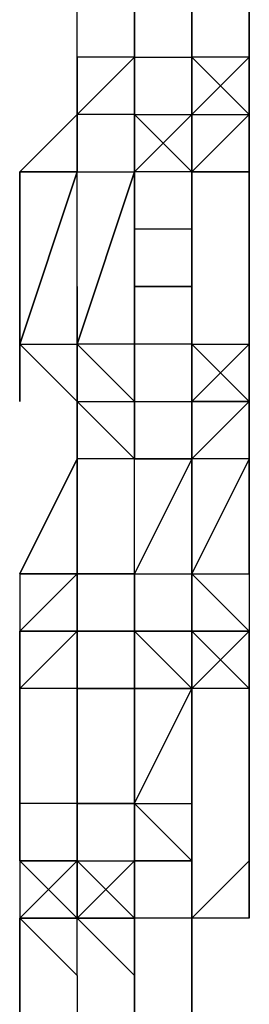
# Model space of a CAD drawing. Extents: x -5936 to 5838, y -4 to 2928.
# Drawn here: x -1185 to -1169, y 1255 to 1328 of the extents above; entities that cross this region are included whole.
import ezdxf

# ---------------------------------------------------------------- set-up
doc = ezdxf.new("R2010")
doc.units = 0
doc.header["$LTSCALE"] = 5
doc.layers.add('Lg_prod', color=40, linetype='CONTINUOUS')

msp = doc.modelspace()

# ---------------------------------------------------------------- linework, layer by layer
at = {"layer": 'Lg_prod'}
for p, q in [((-1181.2038, 1325.1466), (-1181.2038, 1333.614)), ((-1176.9701, 1333.614), (-1176.9701, 1325.1466)), ((-1176.9701, 1325.1466), (-1176.9701, 1333.614)), ((-1172.7364, 1325.1466), (-1172.7364, 1333.614)), ((-1172.7364, 1333.614), (-1172.7364, 1325.1466)), ((-1172.7364, 1325.1466), (-1172.7364, 1333.614)), ((-1168.5027, 1333.614), (-1168.5027, 1325.1466)), ((-1168.5027, 1325.1466), (-1168.5027, 1333.614)), ((-1176.9701, 1329.3803), (-1176.9701, 1325.1466)), ((-1176.9701, 1320.9129), (-1176.9701, 1329.3803)), ((-1176.9701, 1329.3803), (-1176.9701, 1325.1466)), ((-1181.2038, 1316.6792), (-1181.2038, 1325.1466)), ((-1181.2038, 1325.1466), (-1181.2038, 1316.6792)), ((-1181.2038, 1320.9129), (-1181.2038, 1325.1466)), ((-1181.2038, 1325.1466), (-1181.2038, 1320.9129)), ((-1181.2038, 1316.6792), (-1181.2038, 1325.1466)), ((-1176.9701, 1325.1466), (-1181.2038, 1320.9129)), ((-1176.9701, 1325.1466), (-1181.2038, 1320.9129)), ((-1181.2038, 1316.6792), (-1181.2038, 1325.1466)), ((-1181.2038, 1325.1466), (-1181.2038, 1316.6792)), ((-1181.2038, 1316.6792), (-1181.2038, 1325.1466)), ((-1181.2038, 1320.9129), (-1176.9701, 1325.1466)), ((-1181.2038, 1325.1466), (-1181.2038, 1320.9129)), ((-1181.2038, 1320.9129), (-1181.2038, 1325.1466)), ((-1176.9701, 1325.1466), (-1181.2038, 1325.1466)), ((-1181.2038, 1325.1466), (-1181.2038, 1320.9129)), ((-1176.9701, 1325.1466), (-1176.9701, 1320.9129)), ((-1176.9701, 1320.9129), (-1176.9701, 1325.1466)), ((-1176.9701, 1316.6792), (-1176.9701, 1325.1466)), ((-1176.9701, 1325.1466), (-1176.9701, 1316.6792)), ((-1176.9701, 1316.6792), (-1176.9701, 1325.1466)), ((-1176.9701, 1325.1466), (-1176.9701, 1316.6792)), ((-1176.9701, 1325.1466), (-1172.7364, 1325.1466)), ((-1176.9701, 1320.9129), (-1176.9701, 1325.1466)), ((-1176.9701, 1325.1466), (-1176.9701, 1320.9129)), ((-1176.9701, 1320.9129), (-1176.9701, 1325.1466)), ((-1176.9701, 1325.1466), (-1176.9701, 1320.9129)), ((-1172.7364, 1325.1466), (-1172.7364, 1320.9129)), ((-1172.7364, 1325.1466), (-1172.7364, 1320.9129)), ((-1172.7364, 1325.1466), (-1168.5027, 1320.9129)), ((-1172.7364, 1320.9129), (-1172.7364, 1325.1466)), ((-1172.7364, 1320.9129), (-1168.5027, 1325.1466)), ((-1172.7364, 1325.1466), (-1172.7364, 1320.9129)), ((-1172.7364, 1320.9129), (-1172.7364, 1325.1466)), ((-1168.5027, 1325.1466), (-1172.7364, 1325.1466)), ((-1168.5027, 1320.9129), (-1168.5027, 1325.1466)), ((-1168.5027, 1320.9129), (-1168.5027, 1325.1466)), ((-1168.5027, 1325.1466), (-1168.5027, 1320.9129)), ((-1181.2038, 1320.9129), (-1185.4375, 1316.6792)), ((-1181.2038, 1320.9129), (-1181.2038, 1316.6792)), ((-1181.2038, 1320.9129), (-1181.2038, 1316.6792)), ((-1181.2038, 1320.9129), (-1181.2038, 1316.6792)), ((-1176.9701, 1320.9129), (-1181.2038, 1320.9129)), ((-1176.9701, 1320.9129), (-1181.2038, 1320.9129)), ((-1176.9701, 1316.6792), (-1176.9701, 1320.9129)), ((-1176.9701, 1320.9129), (-1172.7364, 1320.9129)), ((-1176.9701, 1320.9129), (-1176.9701, 1312.4455)), ((-1176.9701, 1312.4455), (-1176.9701, 1320.9129)), ((-1176.9701, 1320.9129), (-1176.9701, 1312.4455)), ((-1176.9701, 1312.4455), (-1176.9701, 1320.9129)), ((-1176.9701, 1320.9129), (-1176.9701, 1312.4455)), ((-1176.9701, 1312.4455), (-1176.9701, 1320.9129)), ((-1176.9701, 1312.4455), (-1176.9701, 1320.9129)), ((-1176.9701, 1320.9129), (-1176.9701, 1312.4455)), ((-1176.9701, 1312.4455), (-1176.9701, 1320.9129)), ((-1176.9701, 1320.9129), (-1176.9701, 1312.4455)), ((-1176.9701, 1312.4455), (-1176.9701, 1320.9129)), ((-1176.9701, 1320.9129), (-1176.9701, 1312.4455)), ((-1176.9701, 1316.6792), (-1172.7364, 1320.9129)), ((-1176.9701, 1320.9129), (-1176.9701, 1316.6792)), ((-1176.9701, 1316.6792), (-1172.7364, 1320.9129)), ((-1176.9701, 1320.9129), (-1176.9701, 1316.6792)), ((-1176.9701, 1320.9129), (-1172.7364, 1316.6792)), ((-1176.9701, 1316.6792), (-1176.9701, 1320.9129)), ((-1168.5027, 1320.9129), (-1172.7364, 1316.6792)), ((-1172.7364, 1320.9129), (-1172.7364, 1316.6792)), ((-1172.7364, 1316.6792), (-1172.7364, 1320.9129)), ((-1172.7364, 1320.9129), (-1172.7364, 1316.6792)), ((-1172.7364, 1320.9129), (-1168.5027, 1320.9129)), ((-1168.5027, 1320.9129), (-1172.7364, 1316.6792)), ((-1168.5027, 1316.6792), (-1168.5027, 1320.9129)), ((-1168.5027, 1320.9129), (-1168.5027, 1316.6792)), ((-1168.5027, 1316.6792), (-1168.5027, 1320.9129)), ((-1168.5027, 1316.6792), (-1168.5027, 1320.9129)), ((-1185.4375, 1303.9781), (-1181.2038, 1316.6792)), ((-1181.2038, 1316.6792), (-1185.4375, 1303.9781)), ((-1185.4375, 1303.9781), (-1181.2038, 1316.6792)), ((-1181.2038, 1316.6792), (-1185.4375, 1303.9781)), ((-1185.4375, 1316.6792), (-1181.2038, 1316.6792)), ((-1185.4375, 1303.9781), (-1185.4375, 1316.6792)), ((-1185.4375, 1316.6792), (-1185.4375, 1303.9781)), ((-1181.2038, 1316.6792), (-1185.4375, 1316.6792)), ((-1181.2038, 1303.9781), (-1181.2038, 1316.6792)), ((-1181.2038, 1303.9781), (-1176.9701, 1316.6792)), ((-1176.9701, 1316.6792), (-1181.2038, 1303.9781)), ((-1181.2038, 1303.9781), (-1181.2038, 1316.6792)), ((-1181.2038, 1316.6792), (-1176.9701, 1316.6792)), ((-1176.9701, 1303.9781), (-1176.9701, 1316.6792)), ((-1176.9701, 1316.6792), (-1176.9701, 1303.9781)), ((-1176.9701, 1316.6792), (-1176.9701, 1312.4455)), ((-1172.7364, 1316.6792), (-1176.9701, 1316.6792)), ((-1176.9701, 1316.6792), (-1176.9701, 1312.4455)), ((-1172.7364, 1316.6792), (-1176.9701, 1316.6792)), ((-1172.7364, 1316.6792), (-1176.9701, 1316.6792)), ((-1168.5027, 1316.6792), (-1172.7364, 1316.6792)), ((-1172.7364, 1316.6792), (-1172.7364, 1312.4455)), ((-1172.7364, 1312.4455), (-1172.7364, 1316.6792)), ((-1172.7364, 1312.4455), (-1172.7364, 1316.6792)), ((-1172.7364, 1316.6792), (-1172.7364, 1312.4455)), ((-1172.7364, 1316.6792), (-1168.5027, 1316.6792)), ((-1172.7364, 1312.4455), (-1172.7364, 1316.6792)), ((-1168.5027, 1303.9781), (-1168.5027, 1316.6792)), ((-1168.5027, 1316.6792), (-1168.5027, 1303.9781)), ((-1168.5027, 1303.9781), (-1168.5027, 1316.6792)), ((-1168.5027, 1316.6792), (-1168.5027, 1312.4455)), ((-1168.5027, 1312.4455), (-1168.5027, 1316.6792)), ((-1168.5027, 1316.6792), (-1168.5027, 1312.4455)), ((-1168.5027, 1312.4455), (-1168.5027, 1316.6792)), ((-1168.5027, 1316.6792), (-1168.5027, 1312.4455)), ((-1168.5027, 1312.4455), (-1168.5027, 1316.6792)), ((-1168.5027, 1316.6792), (-1168.5027, 1312.4455)), ((-1172.7364, 1312.4455), (-1176.9701, 1312.4455)), ((-1172.7364, 1312.4455), (-1172.7364, 1308.2118)), ((-1172.7364, 1308.2118), (-1172.7364, 1312.4455)), ((-1185.4375, 1308.2118), (-1185.4375, 1299.7444)), ((-1185.4375, 1299.7444), (-1185.4375, 1308.2118)), ((-1185.4375, 1308.2118), (-1185.4375, 1299.7444)), ((-1181.2038, 1308.2118), (-1181.2038, 1299.7444)), ((-1181.2038, 1299.7444), (-1181.2038, 1308.2118)), ((-1181.2038, 1308.2118), (-1181.2038, 1299.7444)), ((-1181.2038, 1299.7444), (-1181.2038, 1308.2118)), ((-1176.9701, 1303.9781), (-1176.9701, 1308.2118)), ((-1176.9701, 1308.2118), (-1176.9701, 1303.9781)), ((-1176.9701, 1299.7444), (-1176.9701, 1308.2118)), ((-1176.9701, 1308.2118), (-1176.9701, 1299.7444)), ((-1176.9701, 1299.7444), (-1176.9701, 1308.2118)), ((-1176.9701, 1308.2118), (-1176.9701, 1299.7444)), ((-1176.9701, 1303.9781), (-1176.9701, 1308.2118)), ((-1176.9701, 1303.9781), (-1176.9701, 1308.2118)), ((-1176.9701, 1308.2118), (-1172.7364, 1308.2118)), ((-1172.7364, 1308.2118), (-1176.9701, 1308.2118)), ((-1176.9701, 1308.2118), (-1176.9701, 1299.7444)), ((-1176.9701, 1299.7444), (-1176.9701, 1308.2118)), ((-1176.9701, 1308.2118), (-1176.9701, 1299.7444)), ((-1176.9701, 1299.7444), (-1176.9701, 1308.2118)), ((-1176.9701, 1308.2118), (-1176.9701, 1299.7444)), ((-1176.9701, 1299.7444), (-1176.9701, 1308.2118)), ((-1172.7364, 1308.2118), (-1172.7364, 1303.9781)), ((-1172.7364, 1303.9781), (-1172.7364, 1308.2118)), ((-1172.7364, 1303.9781), (-1172.7364, 1308.2118)), ((-1172.7364, 1308.2118), (-1172.7364, 1303.9781)), ((-1172.7364, 1303.9781), (-1172.7364, 1308.2118)), ((-1168.5027, 1303.9781), (-1168.5027, 1308.2118)), ((-1168.5027, 1308.2118), (-1168.5027, 1303.9781)), ((-1185.4375, 1299.7444), (-1185.4375, 1303.9781)), ((-1181.2038, 1299.7444), (-1185.4375, 1303.9781)), ((-1185.4375, 1303.9781), (-1185.4375, 1299.7444)), ((-1181.2038, 1299.7444), (-1185.4375, 1303.9781)), ((-1185.4375, 1303.9781), (-1181.2038, 1303.9781)), ((-1185.4375, 1299.7444), (-1185.4375, 1303.9781)), ((-1176.9701, 1303.9781), (-1181.2038, 1303.9781)), ((-1181.2038, 1299.7444), (-1181.2038, 1303.9781)), ((-1176.9701, 1299.7444), (-1181.2038, 1303.9781)), ((-1176.9701, 1303.9781), (-1176.9701, 1295.5107)), ((-1176.9701, 1295.5107), (-1176.9701, 1303.9781)), ((-1176.9701, 1303.9781), (-1176.9701, 1295.5107)), ((-1172.7364, 1303.9781), (-1176.9701, 1303.9781)), ((-1172.7364, 1303.9781), (-1176.9701, 1303.9781)), ((-1176.9701, 1303.9781), (-1176.9701, 1299.7444)), ((-1176.9701, 1303.9781), (-1176.9701, 1299.7444)), ((-1176.9701, 1299.7444), (-1176.9701, 1303.9781)), ((-1176.9701, 1295.5107), (-1176.9701, 1303.9781)), ((-1176.9701, 1303.9781), (-1176.9701, 1295.5107)), ((-1172.7364, 1299.7444), (-1172.7364, 1303.9781)), ((-1168.5027, 1299.7444), (-1172.7364, 1303.9781)), ((-1172.7364, 1303.9781), (-1168.5027, 1303.9781)), ((-1172.7364, 1303.9781), (-1172.7364, 1299.7444)), ((-1172.7364, 1299.7444), (-1168.5027, 1303.9781)), ((-1172.7364, 1303.9781), (-1168.5027, 1303.9781)), ((-1172.7364, 1299.7444), (-1172.7364, 1303.9781)), ((-1168.5027, 1303.9781), (-1168.5027, 1299.7444)), ((-1168.5027, 1299.7444), (-1168.5027, 1303.9781)), ((-1168.5027, 1303.9781), (-1168.5027, 1299.7444)), ((-1168.5027, 1303.9781), (-1168.5027, 1299.7444)), ((-1181.2038, 1295.5107), (-1181.2038, 1299.7444)), ((-1181.2038, 1299.7444), (-1181.2038, 1295.5107)), ((-1181.2038, 1295.5107), (-1181.2038, 1299.7444)), ((-1181.2038, 1299.7444), (-1176.9701, 1299.7444)), ((-1181.2038, 1299.7444), (-1181.2038, 1295.5107)), ((-1181.2038, 1295.5107), (-1181.2038, 1299.7444)), ((-1181.2038, 1295.5107), (-1181.2038, 1299.7444)), ((-1181.2038, 1299.7444), (-1176.9701, 1295.5107)), ((-1176.9701, 1299.7444), (-1176.9701, 1295.5107)), ((-1176.9701, 1299.7444), (-1176.9701, 1295.5107)), ((-1176.9701, 1299.7444), (-1176.9701, 1295.5107)), ((-1176.9701, 1295.5107), (-1176.9701, 1299.7444)), ((-1176.9701, 1299.7444), (-1172.7364, 1299.7444)), ((-1176.9701, 1295.5107), (-1176.9701, 1299.7444)), ((-1176.9701, 1295.5107), (-1176.9701, 1299.7444)), ((-1176.9701, 1295.5107), (-1176.9701, 1299.7444)), ((-1172.7364, 1295.5107), (-1172.7364, 1299.7444)), ((-1172.7364, 1295.5107), (-1172.7364, 1299.7444)), ((-1172.7364, 1295.5107), (-1172.7364, 1299.7444)), ((-1172.7364, 1295.5107), (-1172.7364, 1299.7444)), ((-1172.7364, 1295.5107), (-1172.7364, 1299.7444)), ((-1172.7364, 1299.7444), (-1172.7364, 1295.5107)), ((-1168.5027, 1299.7444), (-1172.7364, 1299.7444)), ((-1172.7364, 1299.7444), (-1168.5027, 1299.7444)), ((-1168.5027, 1299.7444), (-1172.7364, 1299.7444)), ((-1172.7364, 1299.7444), (-1168.5027, 1299.7444)), ((-1168.5027, 1299.7444), (-1172.7364, 1295.5107)), ((-1172.7364, 1299.7444), (-1168.5027, 1299.7444)), ((-1172.7364, 1295.5107), (-1172.7364, 1299.7444)), ((-1168.5027, 1299.7444), (-1172.7364, 1295.5107)), ((-1168.5027, 1299.7444), (-1168.5027, 1295.5107)), ((-1168.5027, 1299.7444), (-1168.5027, 1295.5107)), ((-1168.5027, 1295.5107), (-1168.5027, 1299.7444)), ((-1168.5027, 1299.7444), (-1168.5027, 1295.5107)), ((-1168.5027, 1295.5107), (-1168.5027, 1299.7444)), ((-1185.4375, 1287.0433), (-1181.2038, 1295.5107)), ((-1185.4375, 1287.0433), (-1181.2038, 1295.5107)), ((-1181.2038, 1295.5107), (-1185.4375, 1287.0433)), ((-1181.2038, 1295.5107), (-1181.2038, 1287.0433)), ((-1181.2038, 1287.0433), (-1181.2038, 1295.5107)), ((-1181.2038, 1295.5107), (-1181.2038, 1287.0433)), ((-1181.2038, 1287.0433), (-1181.2038, 1295.5107)), ((-1176.9701, 1295.5107), (-1181.2038, 1295.5107)), ((-1176.9701, 1295.5107), (-1181.2038, 1295.5107)), ((-1176.9701, 1295.5107), (-1172.7364, 1295.5107)), ((-1176.9701, 1287.0433), (-1176.9701, 1295.5107)), ((-1172.7364, 1295.5107), (-1176.9701, 1287.0433)), ((-1172.7364, 1295.5107), (-1176.9701, 1295.5107)), ((-1168.5027, 1295.5107), (-1172.7364, 1287.0433)), ((-1172.7364, 1295.5107), (-1172.7364, 1287.0433)), ((-1172.7364, 1287.0433), (-1172.7364, 1295.5107)), ((-1172.7364, 1295.5107), (-1172.7364, 1287.0433)), ((-1168.5027, 1295.5107), (-1172.7364, 1295.5107)), ((-1168.5027, 1287.0433), (-1168.5027, 1295.5107)), ((-1168.5027, 1295.5107), (-1168.5027, 1287.0433)), ((-1168.5027, 1287.0433), (-1168.5027, 1295.5107)), ((-1181.2038, 1291.277), (-1181.2038, 1282.8096)), ((-1181.2038, 1287.0433), (-1181.2038, 1291.277)), ((-1181.2038, 1291.277), (-1181.2038, 1282.8096)), ((-1176.9701, 1282.8096), (-1176.9701, 1291.277)), ((-1185.4375, 1287.0433), (-1185.4375, 1282.8096)), ((-1181.2038, 1287.0433), (-1185.4375, 1287.0433)), ((-1185.4375, 1287.0433), (-1181.2038, 1287.0433)), ((-1185.4375, 1282.8096), (-1181.2038, 1287.0433)), ((-1181.2038, 1287.0433), (-1185.4375, 1282.8096)), ((-1181.2038, 1282.8096), (-1181.2038, 1287.0433)), ((-1181.2038, 1287.0433), (-1176.9701, 1287.0433)), ((-1181.2038, 1282.8096), (-1181.2038, 1287.0433)), ((-1176.9701, 1287.0433), (-1181.2038, 1287.0433)), ((-1181.2038, 1287.0433), (-1181.2038, 1282.8096)), ((-1181.2038, 1282.8096), (-1181.2038, 1287.0433)), ((-1181.2038, 1287.0433), (-1181.2038, 1282.8096)), ((-1181.2038, 1282.8096), (-1181.2038, 1287.0433)), ((-1181.2038, 1278.5759), (-1181.2038, 1287.0433)), ((-1181.2038, 1287.0433), (-1176.9701, 1287.0433)), ((-1181.2038, 1282.8096), (-1181.2038, 1287.0433)), ((-1176.9701, 1287.0433), (-1176.9701, 1282.8096)), ((-1176.9701, 1278.5759), (-1176.9701, 1287.0433)), ((-1176.9701, 1287.0433), (-1176.9701, 1278.5759)), ((-1176.9701, 1287.0433), (-1176.9701, 1282.8096)), ((-1176.9701, 1287.0433), (-1172.7364, 1287.0433)), ((-1176.9701, 1282.8096), (-1176.9701, 1287.0433)), ((-1176.9701, 1287.0433), (-1176.9701, 1282.8096)), ((-1176.9701, 1287.0433), (-1176.9701, 1282.8096)), ((-1176.9701, 1287.0433), (-1176.9701, 1282.8096)), ((-1172.7364, 1282.8096), (-1172.7364, 1287.0433)), ((-1172.7364, 1282.8096), (-1172.7364, 1287.0433)), ((-1172.7364, 1287.0433), (-1172.7364, 1282.8096)), ((-1172.7364, 1282.8096), (-1172.7364, 1287.0433)), ((-1172.7364, 1287.0433), (-1172.7364, 1282.8096)), ((-1172.7364, 1287.0433), (-1168.5027, 1287.0433)), ((-1172.7364, 1282.8096), (-1172.7364, 1287.0433)), ((-1172.7364, 1282.8096), (-1172.7364, 1287.0433)), ((-1172.7364, 1287.0433), (-1168.5027, 1282.8096)), ((-1168.5027, 1287.0433), (-1168.5027, 1282.8096)), ((-1185.4375, 1282.8096), (-1185.4375, 1278.5759)), ((-1185.4375, 1278.5759), (-1185.4375, 1282.8096)), ((-1181.2038, 1282.8096), (-1185.4375, 1282.8096)), ((-1185.4375, 1282.8096), (-1181.2038, 1282.8096)), ((-1185.4375, 1278.5759), (-1185.4375, 1282.8096)), ((-1185.4375, 1278.5759), (-1181.2038, 1282.8096)), ((-1181.2038, 1278.5759), (-1181.2038, 1282.8096)), ((-1176.9701, 1282.8096), (-1181.2038, 1282.8096)), ((-1181.2038, 1282.8096), (-1176.9701, 1282.8096)), ((-1181.2038, 1278.5759), (-1181.2038, 1282.8096)), ((-1181.2038, 1282.8096), (-1176.9701, 1282.8096)), ((-1181.2038, 1282.8096), (-1176.9701, 1282.8096)), ((-1181.2038, 1282.8096), (-1181.2038, 1278.5759)), ((-1181.2038, 1278.5759), (-1181.2038, 1282.8096)), ((-1181.2038, 1282.8096), (-1181.2038, 1278.5759)), ((-1181.2038, 1278.5759), (-1181.2038, 1282.8096)), ((-1181.2038, 1282.8096), (-1181.2038, 1278.5759)), ((-1176.9701, 1282.8096), (-1181.2038, 1282.8096)), ((-1176.9701, 1282.8096), (-1181.2038, 1282.8096)), ((-1176.9701, 1282.8096), (-1176.9701, 1278.5759)), ((-1176.9701, 1282.8096), (-1176.9701, 1274.3422)), ((-1176.9701, 1282.8096), (-1172.7364, 1282.8096)), ((-1176.9701, 1278.5759), (-1176.9701, 1282.8096)), ((-1176.9701, 1282.8096), (-1172.7364, 1282.8096)), ((-1176.9701, 1282.8096), (-1172.7364, 1278.5759)), ((-1176.9701, 1278.5759), (-1176.9701, 1282.8096)), ((-1176.9701, 1282.8096), (-1172.7364, 1278.5759)), ((-1176.9701, 1282.8096), (-1172.7364, 1278.5759)), ((-1172.7364, 1282.8096), (-1176.9701, 1282.8096)), ((-1172.7364, 1278.5759), (-1176.9701, 1282.8096)), ((-1176.9701, 1282.8096), (-1172.7364, 1282.8096)), ((-1172.7364, 1282.8096), (-1172.7364, 1278.5759)), ((-1172.7364, 1278.5759), (-1172.7364, 1282.8096)), ((-1172.7364, 1282.8096), (-1172.7364, 1274.3422)), ((-1172.7364, 1282.8096), (-1172.7364, 1274.3422)), ((-1172.7364, 1278.5759), (-1172.7364, 1282.8096)), ((-1168.5027, 1282.8096), (-1172.7364, 1278.5759)), ((-1172.7364, 1278.5759), (-1168.5027, 1282.8096)), ((-1172.7364, 1278.5759), (-1172.7364, 1282.8096)), ((-1168.5027, 1278.5759), (-1172.7364, 1282.8096)), ((-1172.7364, 1282.8096), (-1172.7364, 1278.5759)), ((-1168.5027, 1282.8096), (-1172.7364, 1282.8096)), ((-1172.7364, 1282.8096), (-1168.5027, 1282.8096)), ((-1168.5027, 1278.5759), (-1172.7364, 1282.8096)), ((-1168.5027, 1282.8096), (-1168.5027, 1278.5759)), ((-1168.5027, 1278.5759), (-1168.5027, 1282.8096)), ((-1168.5027, 1282.8096), (-1168.5027, 1278.5759)), ((-1168.5027, 1278.5759), (-1168.5027, 1282.8096)), ((-1168.5027, 1282.8096), (-1168.5027, 1278.5759)), ((-1168.5027, 1278.5759), (-1168.5027, 1282.8096)), ((-1185.4375, 1278.5759), (-1185.4375, 1270.1085)), ((-1185.4375, 1270.1085), (-1185.4375, 1278.5759)), ((-1181.2038, 1278.5759), (-1185.4375, 1278.5759)), ((-1181.2038, 1278.5759), (-1176.9701, 1278.5759)), ((-1176.9701, 1278.5759), (-1181.2038, 1278.5759)), ((-1181.2038, 1278.5759), (-1176.9701, 1278.5759)), ((-1181.2038, 1270.1085), (-1181.2038, 1278.5759)), ((-1181.2038, 1278.5759), (-1181.2038, 1270.1085)), ((-1181.2038, 1270.1085), (-1181.2038, 1278.5759)), ((-1176.9701, 1278.5759), (-1176.9701, 1274.3422)), ((-1176.9701, 1274.3422), (-1176.9701, 1278.5759)), ((-1176.9701, 1278.5759), (-1172.7364, 1278.5759)), ((-1176.9701, 1278.5759), (-1172.7364, 1278.5759)), ((-1176.9701, 1274.3422), (-1176.9701, 1278.5759)), ((-1176.9701, 1278.5759), (-1176.9701, 1274.3422)), ((-1176.9701, 1278.5759), (-1172.7364, 1278.5759)), ((-1176.9701, 1278.5759), (-1176.9701, 1274.3422)), ((-1176.9701, 1274.3422), (-1176.9701, 1278.5759)), ((-1176.9701, 1278.5759), (-1176.9701, 1274.3422)), ((-1172.7364, 1278.5759), (-1176.9701, 1278.5759)), ((-1176.9701, 1270.1085), (-1172.7364, 1278.5759)), ((-1172.7364, 1274.3422), (-1172.7364, 1278.5759)), ((-1172.7364, 1274.3422), (-1172.7364, 1278.5759)), ((-1172.7364, 1278.5759), (-1172.7364, 1274.3422)), ((-1172.7364, 1278.5759), (-1172.7364, 1270.1085)), ((-1172.7364, 1270.1085), (-1172.7364, 1278.5759)), ((-1172.7364, 1278.5759), (-1172.7364, 1270.1085)), ((-1168.5027, 1278.5759), (-1172.7364, 1278.5759)), ((-1172.7364, 1278.5759), (-1172.7364, 1274.3422)), ((-1172.7364, 1274.3422), (-1172.7364, 1278.5759)), ((-1172.7364, 1278.5759), (-1172.7364, 1274.3422)), ((-1172.7364, 1278.5759), (-1172.7364, 1270.1085)), ((-1172.7364, 1278.5759), (-1172.7364, 1274.3422)), ((-1172.7364, 1274.3422), (-1172.7364, 1278.5759)), ((-1172.7364, 1278.5759), (-1172.7364, 1274.3422)), ((-1172.7364, 1278.5759), (-1172.7364, 1274.3422)), ((-1168.5027, 1278.5759), (-1168.5027, 1265.8748)), ((-1168.5027, 1265.8748), (-1168.5027, 1278.5759)), ((-1168.5027, 1278.5759), (-1168.5027, 1265.8748)), ((-1176.9701, 1265.8748), (-1176.9701, 1274.3422)), ((-1176.9701, 1274.3422), (-1176.9701, 1265.8748)), ((-1176.9701, 1270.1085), (-1176.9701, 1274.3422)), ((-1176.9701, 1270.1085), (-1176.9701, 1274.3422)), ((-1176.9701, 1274.3422), (-1176.9701, 1270.1085)), ((-1185.4375, 1270.1085), (-1185.4375, 1265.8748)), ((-1185.4375, 1265.8748), (-1185.4375, 1270.1085)), ((-1185.4375, 1270.1085), (-1185.4375, 1265.8748)), ((-1185.4375, 1270.1085), (-1185.4375, 1265.8748)), ((-1181.2038, 1270.1085), (-1185.4375, 1270.1085)), ((-1181.2038, 1265.8748), (-1181.2038, 1270.1085)), ((-1181.2038, 1270.1085), (-1176.9701, 1270.1085)), ((-1181.2038, 1265.8748), (-1181.2038, 1270.1085)), ((-1181.2038, 1270.1085), (-1181.2038, 1265.8748)), ((-1176.9701, 1270.1085), (-1181.2038, 1270.1085)), ((-1181.2038, 1265.8748), (-1181.2038, 1270.1085)), ((-1181.2038, 1265.8748), (-1181.2038, 1270.1085)), ((-1181.2038, 1270.1085), (-1181.2038, 1265.8748)), ((-1181.2038, 1270.1085), (-1181.2038, 1265.8748)), ((-1181.2038, 1270.1085), (-1181.2038, 1261.6411)), ((-1181.2038, 1261.6411), (-1181.2038, 1270.1085)), ((-1176.9701, 1270.1085), (-1176.9701, 1265.8748)), ((-1176.9701, 1265.8748), (-1176.9701, 1270.1085)), ((-1176.9701, 1270.1085), (-1176.9701, 1261.6411)), ((-1176.9701, 1270.1085), (-1176.9701, 1265.8748)), ((-1176.9701, 1261.6411), (-1176.9701, 1270.1085)), ((-1176.9701, 1270.1085), (-1176.9701, 1265.8748)), ((-1176.9701, 1270.1085), (-1172.7364, 1270.1085)), ((-1176.9701, 1265.8748), (-1176.9701, 1270.1085)), ((-1176.9701, 1270.1085), (-1172.7364, 1270.1085)), ((-1172.7364, 1265.8748), (-1176.9701, 1270.1085)), ((-1172.7364, 1270.1085), (-1172.7364, 1265.8748)), ((-1172.7364, 1265.8748), (-1172.7364, 1270.1085)), ((-1172.7364, 1265.8748), (-1172.7364, 1270.1085)), ((-1172.7364, 1270.1085), (-1172.7364, 1265.8748)), ((-1172.7364, 1265.8748), (-1172.7364, 1270.1085)), ((-1172.7364, 1270.1085), (-1172.7364, 1265.8748)), ((-1172.7364, 1265.8748), (-1172.7364, 1270.1085)), ((-1168.5027, 1270.1085), (-1168.5027, 1261.6411)), ((-1168.5027, 1261.6411), (-1168.5027, 1270.1085)), ((-1168.5027, 1270.1085), (-1168.5027, 1261.6411)), ((-1181.2038, 1265.8748), (-1185.4375, 1265.8748)), ((-1185.4375, 1265.8748), (-1185.4375, 1261.6411)), ((-1181.2038, 1265.8748), (-1185.4375, 1265.8748)), ((-1185.4375, 1261.6411), (-1181.2038, 1265.8748)), ((-1185.4375, 1265.8748), (-1185.4375, 1261.6411)), ((-1185.4375, 1261.6411), (-1181.2038, 1265.8748)), ((-1185.4375, 1265.8748), (-1185.4375, 1261.6411)), ((-1185.4375, 1265.8748), (-1181.2038, 1265.8748)), ((-1185.4375, 1265.8748), (-1181.2038, 1261.6411)), ((-1185.4375, 1265.8748), (-1185.4375, 1261.6411)), ((-1181.2038, 1261.6411), (-1185.4375, 1265.8748)), ((-1181.2038, 1265.8748), (-1181.2038, 1261.6411)), ((-1176.9701, 1265.8748), (-1181.2038, 1261.6411)), ((-1181.2038, 1261.6411), (-1181.2038, 1265.8748)), ((-1181.2038, 1265.8748), (-1181.2038, 1261.6411)), ((-1181.2038, 1265.8748), (-1181.2038, 1261.6411)), ((-1181.2038, 1257.4074), (-1181.2038, 1265.8748)), ((-1181.2038, 1265.8748), (-1176.9701, 1265.8748)), ((-1176.9701, 1261.6411), (-1181.2038, 1265.8748)), ((-1181.2038, 1265.8748), (-1176.9701, 1261.6411)), ((-1181.2038, 1261.6411), (-1181.2038, 1265.8748)), ((-1172.7364, 1265.8748), (-1176.9701, 1265.8748)), ((-1176.9701, 1261.6411), (-1176.9701, 1265.8748)), ((-1176.9701, 1265.8748), (-1176.9701, 1261.6411)), ((-1176.9701, 1257.4074), (-1176.9701, 1265.8748)), ((-1176.9701, 1265.8748), (-1176.9701, 1257.4074)), ((-1176.9701, 1257.4074), (-1176.9701, 1265.8748)), ((-1176.9701, 1265.8748), (-1176.9701, 1257.4074)), ((-1176.9701, 1257.4074), (-1176.9701, 1265.8748)), ((-1176.9701, 1265.8748), (-1176.9701, 1261.6411)), ((-1172.7364, 1265.8748), (-1176.9701, 1265.8748)), ((-1176.9701, 1265.8748), (-1172.7364, 1265.8748)), ((-1176.9701, 1261.6411), (-1176.9701, 1265.8748)), ((-1176.9701, 1261.6411), (-1176.9701, 1265.8748)), ((-1172.7364, 1265.8748), (-1176.9701, 1265.8748)), ((-1176.9701, 1265.8748), (-1172.7364, 1265.8748)), ((-1176.9701, 1261.6411), (-1176.9701, 1265.8748)), ((-1176.9701, 1265.8748), (-1172.7364, 1265.8748)), ((-1176.9701, 1265.8748), (-1176.9701, 1261.6411)), ((-1176.9701, 1265.8748), (-1172.7364, 1265.8748)), ((-1176.9701, 1261.6411), (-1176.9701, 1265.8748)), ((-1172.7364, 1261.6411), (-1172.7364, 1265.8748)), ((-1172.7364, 1265.8748), (-1172.7364, 1261.6411)), ((-1172.7364, 1257.4074), (-1172.7364, 1265.8748)), ((-1172.7364, 1265.8748), (-1172.7364, 1257.4074)), ((-1172.7364, 1257.4074), (-1172.7364, 1265.8748)), ((-1172.7364, 1265.8748), (-1172.7364, 1257.4074)), ((-1172.7364, 1261.6411), (-1172.7364, 1265.8748)), ((-1168.5027, 1265.8748), (-1172.7364, 1261.6411)), ((-1172.7364, 1261.6411), (-1168.5027, 1265.8748)), ((-1172.7364, 1265.8748), (-1172.7364, 1261.6411)), ((-1168.5027, 1261.6411), (-1168.5027, 1265.8748)), ((-1168.5027, 1265.8748), (-1168.5027, 1261.6411)), ((-1185.4375, 1261.6411), (-1185.4375, 1257.4074)), ((-1185.4375, 1257.4074), (-1185.4375, 1261.6411)), ((-1185.4375, 1261.6411), (-1185.4375, 1257.4074)), ((-1185.4375, 1261.6411), (-1185.4375, 1248.94)), ((-1185.4375, 1248.94), (-1185.4375, 1261.6411)), ((-1185.4375, 1261.6411), (-1181.2038, 1261.6411)), ((-1185.4375, 1248.94), (-1185.4375, 1261.6411)), ((-1181.2038, 1261.6411), (-1185.4375, 1261.6411)), ((-1185.4375, 1261.6411), (-1181.2038, 1257.4074)), ((-1181.2038, 1261.6411), (-1176.9701, 1261.6411)), ((-1181.2038, 1261.6411), (-1176.9701, 1261.6411)), ((-1176.9701, 1257.4074), (-1181.2038, 1261.6411)), ((-1181.2038, 1261.6411), (-1176.9701, 1261.6411)), ((-1176.9701, 1257.4074), (-1181.2038, 1261.6411)), ((-1176.9701, 1261.6411), (-1181.2038, 1261.6411)), ((-1176.9701, 1261.6411), (-1181.2038, 1261.6411)), ((-1176.9701, 1261.6411), (-1176.9701, 1248.94)), ((-1176.9701, 1248.94), (-1176.9701, 1261.6411)), ((-1172.7364, 1261.6411), (-1176.9701, 1261.6411)), ((-1172.7364, 1261.6411), (-1172.7364, 1248.94)), ((-1172.7364, 1248.94), (-1172.7364, 1261.6411)), ((-1172.7364, 1257.4074), (-1172.7364, 1261.6411)), ((-1172.7364, 1261.6411), (-1172.7364, 1257.4074)), ((-1168.5027, 1261.6411), (-1172.7364, 1261.6411)), ((-1181.2038, 1257.4074), (-1181.2038, 1253.1737))]:
    msp.add_line(p, q, dxfattribs=at)

doc.saveas('drawing.dxf')
